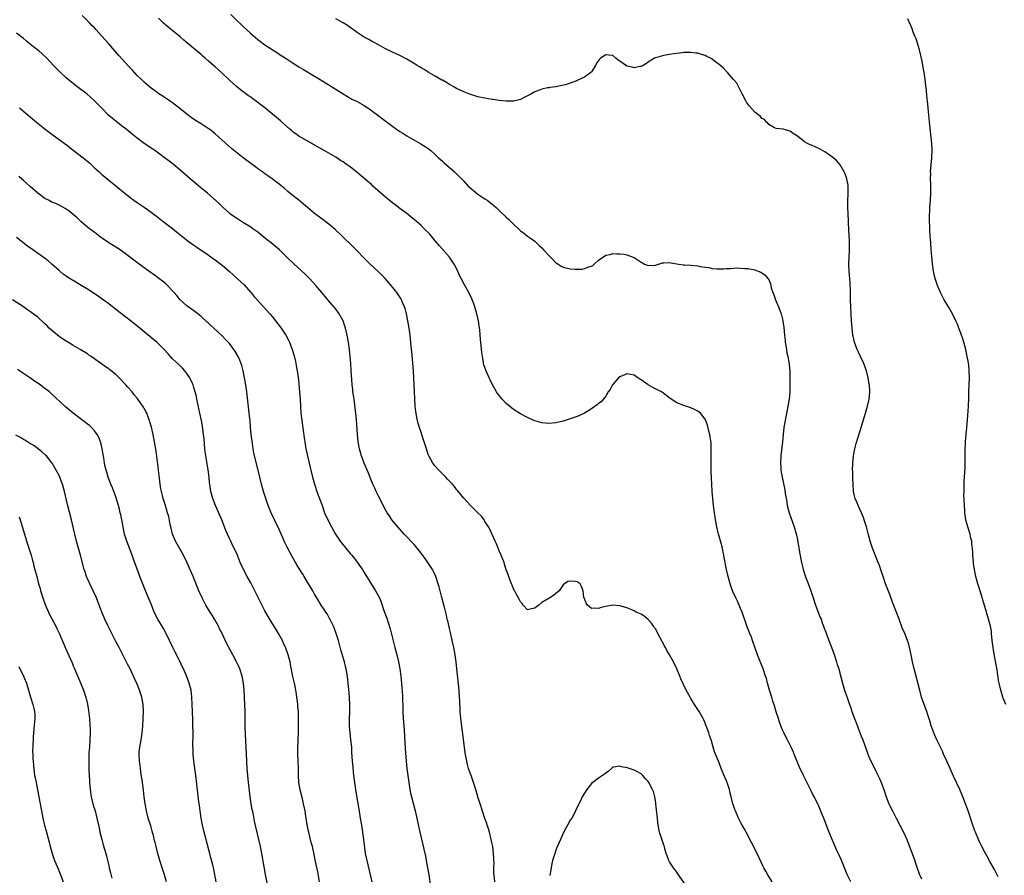
# Model space of a CAD drawing. Units: inches. Extents: x 2637000 to 2639945, y 1485000 to 1488000.
# Drawn here: x 2638464 to 2638741, y 1486105 to 1486346 of the extents above; entities that cross this region are included whole.
import ezdxf

# ---------------------------------------------------------------- set-up
doc = ezdxf.new("R2010")
doc.units = ezdxf.units.IN
doc.header["$MEASUREMENT"] = 0
doc.layers.add('LD26371485_10ft', color=133, linetype='Continuous')

msp = doc.modelspace()

# ---------------------------------------------------------------- linework, layer by layer
at = {"layer": 'LD26371485_10ft'}
for points, elevation in [([(2638675.94, 1486103), (2638674.7, 1486105), (2638674.07, 1486106.07), (2638673.55, 1486107), (2638673.36, 1486107.36), (2638671.67, 1486111), (2638670.07, 1486114.07), (2638669.56, 1486115), (2638669, 1486116.16), (2638668.55, 1486117), (2638668.04, 1486118.04), (2638667.47, 1486119), (2638667, 1486119.88), (2638666.63, 1486120.63), (2638666.43, 1486121), (2638665.54, 1486123), (2638665.39, 1486123.39), (2638665, 1486124.54), (2638664.86, 1486125), (2638664.36, 1486127), (2638664.04, 1486128.04), (2638663.84, 1486129), (2638663.29, 1486130.71), (2638663, 1486131.47), (2638662.55, 1486132.55), (2638661.57, 1486135), (2638661, 1486136.54), (2638660.79, 1486137), (2638659.68, 1486139.68), (2638659.32, 1486141), (2638658.78, 1486142.78), (2638658.74, 1486143), (2638658.28, 1486144.28), (2638658.07, 1486145), (2638657.34, 1486147), (2638656.64, 1486148.64), (2638656.46, 1486149), (2638655.34, 1486151), (2638655, 1486151.54), (2638654.03, 1486153), (2638653, 1486154.7), (2638652.81, 1486155), (2638651.68, 1486157), (2638650.18, 1486160.18), (2638649.89, 1486161), (2638649.03, 1486163.03), (2638648.07, 1486165), (2638646.96, 1486167), (2638646.22, 1486168.22), (2638645.83, 1486169), (2638645.53, 1486169.53), (2638645, 1486170.58), (2638643.68, 1486173), (2638643.46, 1486173.46), (2638643, 1486174.26), (2638642.7, 1486174.7), (2638642.48, 1486175), (2638641.9, 1486175.9), (2638641, 1486176.93), (2638639.88, 1486177.88), (2638639, 1486178.42), (2638637.61, 1486179), (2638637, 1486179.37), (2638636.4, 1486179.6), (2638635, 1486180.23), (2638633.33, 1486180.67), (2638633, 1486180.77), (2638631, 1486180.95), (2638629, 1486180.62), (2638627.73, 1486180.27), (2638627, 1486179.99), (2638625.9, 1486180.1), (2638625, 1486180.01), (2638623.91, 1486181), (2638623.54, 1486181.54), (2638622.9, 1486183), (2638622.87, 1486183.13), (2638622.62, 1486185), (2638622.22, 1486186.22), (2638621.78, 1486187), (2638621, 1486187.52), (2638620.37, 1486187.63), (2638619, 1486187.76), (2638618.37, 1486187.63), (2638617.38, 1486187), (2638617, 1486186.64), (2638615.86, 1486185), (2638615, 1486184.22), (2638614.31, 1486183.69), (2638613.28, 1486183), (2638613, 1486182.86), (2638612.61, 1486182.61), (2638611, 1486181.68), (2638610.16, 1486181), (2638609.49, 1486180.51), (2638609, 1486180.1), (2638608.07, 1486179.93), (2638607, 1486179.69), (2638605.75, 1486181), (2638605.46, 1486181.46), (2638605, 1486181.88), (2638604.67, 1486182.67), (2638603.7, 1486184.3), (2638603.24, 1486185.24), (2638603, 1486185.6), (2638602.63, 1486186.63), (2638602.45, 1486187), (2638602.08, 1486187.92), (2638601.71, 1486189), (2638601.56, 1486189.56), (2638601, 1486190.93), (2638600.54, 1486192.54), (2638600.37, 1486193), (2638599.6, 1486195), (2638599, 1486196.27), (2638598.73, 1486197), (2638598.23, 1486198.23), (2638597.88, 1486199), (2638597, 1486200.83), (2638596.34, 1486202.34), (2638595.96, 1486203), (2638595, 1486204.57), (2638594.72, 1486205), (2638594, 1486206), (2638593, 1486206.95), (2638591.99, 1486207.99), (2638590.91, 1486209), (2638589, 1486211.13), (2638587.27, 1486213.27), (2638587, 1486213.57), (2638586.37, 1486214.37), (2638585.82, 1486215), (2638584.48, 1486216.48), (2638583.97, 1486217), (2638583.51, 1486217.51), (2638583, 1486217.99), (2638582, 1486219), (2638581, 1486220.13), (2638580.28, 1486221), (2638579.16, 1486223), (2638579, 1486223.42), (2638578.48, 1486225), (2638577.84, 1486227), (2638576.53, 1486231), (2638576.17, 1486232.17), (2638575.79, 1486233.79), (2638575.58, 1486235), (2638575.5, 1486235.5), (2638575.35, 1486237), (2638575.21, 1486239.21), (2638575.11, 1486241), (2638575.02, 1486243), (2638574.97, 1486245.03), (2638574.86, 1486247), (2638574.36, 1486252.36), (2638574.2, 1486253.8), (2638574, 1486256), (2638573.88, 1486257), (2638573.69, 1486258.31), (2638573.61, 1486259), (2638573.27, 1486261), (2638572.87, 1486263), (2638572.49, 1486264.49), (2638572.32, 1486265), (2638571.79, 1486266.21), (2638571.46, 1486267), (2638571.29, 1486267.29), (2638570.5, 1486268.5), (2638570.15, 1486269), (2638569, 1486270.41), (2638568.55, 1486271), (2638566.83, 1486273), (2638565.94, 1486273.94), (2638564.91, 1486274.91), (2638562.63, 1486277), (2638561, 1486278.67), (2638559, 1486280.78), (2638557.89, 1486281.89), (2638554.65, 1486285), (2638552.75, 1486286.75), (2638551, 1486288.23), (2638549, 1486289.81), (2638547, 1486291.29), (2638545, 1486292.94), (2638543.9, 1486293.9), (2638542.6, 1486295), (2638541, 1486296.26), (2638539.49, 1486297.49), (2638538.38, 1486298.38), (2638537, 1486299.51), (2638535, 1486301.05), (2638533.87, 1486301.87), (2638533, 1486302.48), (2638532.7, 1486302.7), (2638531, 1486303.9), (2638530.38, 1486304.38), (2638529, 1486305.36), (2638526.89, 1486307), (2638523.61, 1486309.61), (2638522.52, 1486310.52), (2638521, 1486311.9), (2638519.83, 1486313), (2638519, 1486313.72), (2638517.36, 1486315), (2638517, 1486315.26), (2638515, 1486316.53), (2638513.47, 1486317.47), (2638512.27, 1486318.27), (2638511, 1486319.21), (2638509, 1486320.88), (2638507, 1486322.43), (2638506.67, 1486322.67), (2638506.14, 1486323), (2638505.47, 1486323.47), (2638505, 1486323.77), (2638504.28, 1486324.28), (2638503.09, 1486325), (2638501.93, 1486325.93), (2638501, 1486326.56), (2638500.43, 1486327), (2638499.69, 1486327.69), (2638499, 1486328.26), (2638498.62, 1486328.62), (2638498.21, 1486329), (2638497, 1486330.19), (2638495.66, 1486331.66), (2638495, 1486332.34), (2638494.7, 1486332.7), (2638493.74, 1486333.74), (2638491.82, 1486335.82), (2638489, 1486339.06), (2638488.06, 1486340.06), (2638487, 1486341.32), (2638486.18, 1486342.18), (2638485.51, 1486343), (2638485, 1486343.56), (2638484.26, 1486344.26), (2638483.58, 1486345), (2638483, 1486345.56), (2638481.48, 1486347)], 9720), ([(2638698.02, 1486103), (2638697.07, 1486105.07), (2638695.31, 1486109.31), (2638694.69, 1486110.69), (2638694.16, 1486111.84), (2638692.76, 1486115), (2638691.68, 1486117.68), (2638690.41, 1486121), (2638689.99, 1486122.01), (2638689.44, 1486123.44), (2638688.81, 1486124.81), (2638687.73, 1486127), (2638687.48, 1486127.48), (2638687, 1486128.49), (2638685.45, 1486131.45), (2638684.68, 1486133), (2638683.52, 1486135.52), (2638682.11, 1486139), (2638681.77, 1486139.77), (2638681.13, 1486141.13), (2638680.17, 1486143), (2638679.17, 1486145), (2638679, 1486145.36), (2638678.36, 1486147), (2638678, 1486148), (2638677.67, 1486149), (2638677.05, 1486150.95), (2638676.57, 1486152.57), (2638676.1, 1486153.9), (2638675.76, 1486155), (2638675.59, 1486155.59), (2638675.15, 1486157), (2638674.71, 1486158.71), (2638674.61, 1486159), (2638674.26, 1486160.26), (2638674.03, 1486161), (2638673.33, 1486163), (2638671.81, 1486167), (2638670.39, 1486171), (2638670.03, 1486171.97), (2638669.62, 1486173), (2638669.42, 1486173.42), (2638668.87, 1486174.87), (2638667.41, 1486179), (2638667, 1486180.03), (2638666.58, 1486181), (2638666.09, 1486182.09), (2638665.62, 1486183), (2638664.74, 1486185), (2638664.05, 1486187), (2638663.49, 1486189), (2638663.03, 1486191), (2638662.4, 1486194.4), (2638662.3, 1486195), (2638662.12, 1486195.88), (2638661.86, 1486197), (2638661, 1486200.36), (2638660.82, 1486201), (2638660.33, 1486203), (2638659.95, 1486205), (2638659.81, 1486205.81), (2638659.63, 1486207), (2638659.38, 1486209), (2638659.18, 1486211), (2638659, 1486213), (2638658.86, 1486215), (2638658.77, 1486216.77), (2638658.72, 1486218.72), (2638658.7, 1486221), (2638658.68, 1486221.32), (2638658.75, 1486224.75), (2638658.73, 1486225), (2638658.67, 1486226.67), (2638658.41, 1486228.41), (2638658.3, 1486229), (2638658.06, 1486229.94), (2638657.67, 1486231.67), (2638657.15, 1486233.15), (2638657, 1486233.39), (2638655.72, 1486235), (2638655.33, 1486235.33), (2638655, 1486235.56), (2638654.06, 1486236.06), (2638653, 1486236.52), (2638651.53, 1486237), (2638651, 1486237.15), (2638649, 1486237.92), (2638647.18, 1486239.18), (2638645, 1486240.84), (2638644.75, 1486241), (2638642.27, 1486242.27), (2638641, 1486243.03), (2638639, 1486244.39), (2638638.6, 1486244.6), (2638638.06, 1486245), (2638637, 1486245.72), (2638635, 1486246.14), (2638633, 1486245.3), (2638632.65, 1486245), (2638631, 1486243.11), (2638630.92, 1486243), (2638630.26, 1486241.74), (2638629.73, 1486241), (2638629, 1486239.84), (2638627.74, 1486238.26), (2638627, 1486237.72), (2638626.62, 1486237.38), (2638625, 1486236.27), (2638623, 1486235.06), (2638621.62, 1486234.38), (2638621, 1486234.13), (2638619, 1486233.42), (2638618.67, 1486233.33), (2638617, 1486232.79), (2638615, 1486232.27), (2638613, 1486232.09), (2638611, 1486232.33), (2638609, 1486232.91), (2638607.55, 1486233.55), (2638607, 1486233.78), (2638605, 1486234.84), (2638603, 1486236.11), (2638602.5, 1486236.5), (2638601, 1486237.74), (2638599.8, 1486239), (2638599.42, 1486239.42), (2638598.54, 1486240.54), (2638598.26, 1486241), (2638597.12, 1486243), (2638596.41, 1486244.41), (2638596.13, 1486245), (2638595.19, 1486247.19), (2638594.68, 1486248.68), (2638594.62, 1486249), (2638594.58, 1486249.42), (2638594.26, 1486251), (2638594.08, 1486252.08), (2638593.91, 1486254.09), (2638593.74, 1486255.74), (2638593.52, 1486258.48), (2638593.46, 1486259), (2638593.17, 1486261), (2638592.72, 1486263), (2638592.33, 1486264.33), (2638592.12, 1486265), (2638591.83, 1486265.83), (2638591.26, 1486267.26), (2638590.4, 1486269), (2638589.18, 1486271.18), (2638588.26, 1486273), (2638587.85, 1486273.85), (2638587.37, 1486275), (2638586.34, 1486277), (2638584.97, 1486279), (2638582.17, 1486282.17), (2638581, 1486283.61), (2638579.83, 1486285), (2638579.44, 1486285.44), (2638577.91, 1486287), (2638577, 1486287.86), (2638575, 1486289.62), (2638574.23, 1486290.23), (2638573, 1486291.25), (2638571, 1486292.68), (2638569.67, 1486293.67), (2638569, 1486294.15), (2638567, 1486295.83), (2638563.44, 1486299), (2638563, 1486299.4), (2638559, 1486302.85), (2638557, 1486304.41), (2638556.19, 1486305), (2638555.47, 1486305.47), (2638555, 1486305.81), (2638554.25, 1486306.25), (2638553, 1486307.13), (2638551, 1486308.28), (2638549, 1486309.36), (2638547.97, 1486309.97), (2638547, 1486310.49), (2638546.69, 1486310.69), (2638543.55, 1486312.45), (2638543, 1486312.78), (2638542.66, 1486313), (2638541.71, 1486313.71), (2638541, 1486314.16), (2638540.55, 1486314.55), (2638539.99, 1486315), (2638537.38, 1486317.38), (2638533, 1486321.03), (2638531.88, 1486321.88), (2638531, 1486322.57), (2638529.57, 1486323.57), (2638529, 1486324.01), (2638528.42, 1486324.42), (2638526.14, 1486326.14), (2638525.02, 1486327.02), (2638523.96, 1486327.96), (2638523, 1486328.85), (2638521, 1486330.79), (2638519.85, 1486331.85), (2638519, 1486332.58), (2638518.49, 1486333), (2638517, 1486334.3), (2638516.16, 1486335), (2638515.55, 1486335.55), (2638515, 1486336.07), (2638514.49, 1486336.49), (2638513, 1486337.75), (2638510.13, 1486340.12), (2638509.13, 1486341), (2638506.66, 1486343), (2638505.72, 1486343.72), (2638505, 1486344.41), (2638504.67, 1486344.68), (2638504.34, 1486345), (2638503, 1486346.32)], 9730), ([(2638523.36, 1486347.36), (2638525, 1486345.76), (2638526.43, 1486344.43), (2638527, 1486343.84), (2638527.92, 1486343), (2638529, 1486341.96), (2638531, 1486340.29), (2638531.73, 1486339.73), (2638533, 1486338.8), (2638535, 1486337.45), (2638536.5, 1486336.5), (2638537, 1486336.2), (2638539, 1486334.92), (2638541, 1486333.6), (2638542.58, 1486332.58), (2638543.83, 1486331.83), (2638547, 1486329.97), (2638548.53, 1486329), (2638550.06, 1486328.06), (2638551, 1486327.47), (2638551.3, 1486327.3), (2638555, 1486324.95), (2638556.22, 1486324.22), (2638557.52, 1486323.52), (2638558.58, 1486323), (2638559, 1486322.78), (2638561, 1486321.65), (2638562.01, 1486321), (2638564.79, 1486319), (2638566.06, 1486318.06), (2638569, 1486315.77), (2638570.03, 1486315), (2638571, 1486314.37), (2638571.88, 1486313.88), (2638573, 1486313.19), (2638576.92, 1486310.92), (2638578.16, 1486310.16), (2638579, 1486309.57), (2638579.71, 1486309), (2638581, 1486307.9), (2638581.92, 1486307), (2638582.45, 1486306.45), (2638583, 1486305.98), (2638583.5, 1486305.5), (2638586.39, 1486303), (2638586.71, 1486302.71), (2638587.73, 1486301.73), (2638588.37, 1486301), (2638589, 1486300.37), (2638590.3, 1486299), (2638590.65, 1486298.65), (2638591.73, 1486297.73), (2638593, 1486296.74), (2638595, 1486295.39), (2638595.62, 1486295), (2638596.41, 1486294.41), (2638597, 1486293.92), (2638597.52, 1486293.52), (2638598.12, 1486293), (2638599, 1486292.15), (2638599.6, 1486291.6), (2638600.61, 1486290.61), (2638601, 1486290.2), (2638601.64, 1486289.64), (2638602.3, 1486289), (2638603, 1486288.28), (2638604.41, 1486287), (2638605, 1486286.41), (2638605.81, 1486285.81), (2638607, 1486284.87), (2638608.12, 1486284.12), (2638609, 1486283.47), (2638610.26, 1486282.26), (2638611, 1486281.61), (2638611.52, 1486281), (2638613.45, 1486279), (2638614.18, 1486278.18), (2638615, 1486277.41), (2638615.24, 1486277.24), (2638615.63, 1486277), (2638616.44, 1486276.44), (2638617, 1486276.15), (2638619, 1486275.7), (2638620.4, 1486275.6), (2638621, 1486275.63), (2638622.38, 1486275.62), (2638623, 1486275.75), (2638624.24, 1486276.24), (2638625, 1486276.44), (2638625.34, 1486276.66), (2638625.76, 1486277), (2638627, 1486278.1), (2638629, 1486279.5), (2638630.25, 1486279.75), (2638631, 1486279.97), (2638632.11, 1486279.89), (2638633, 1486279.93), (2638634.21, 1486279.79), (2638635, 1486279.66), (2638636.7, 1486279), (2638637, 1486278.91), (2638638.15, 1486278.15), (2638639, 1486277.56), (2638639.35, 1486277.35), (2638639.97, 1486277), (2638641, 1486276.61), (2638643, 1486276.74), (2638643.85, 1486277), (2638645, 1486277.38), (2638645.34, 1486277.34), (2638647, 1486277.45), (2638647.34, 1486277.34), (2638649.59, 1486277), (2638650.8, 1486276.8), (2638651.19, 1486276.81), (2638653, 1486276.69), (2638655, 1486276.5), (2638655.64, 1486276.36), (2638657, 1486276.16), (2638658.05, 1486276.05), (2638659, 1486275.81), (2638660.33, 1486275.67), (2638661, 1486275.69), (2638662.3, 1486275.7), (2638663, 1486275.8), (2638664.21, 1486275.79), (2638665, 1486275.89), (2638665.95, 1486275.95), (2638667, 1486275.88), (2638668.23, 1486275.77), (2638669, 1486275.77), (2638671, 1486275.39), (2638671.97, 1486275), (2638672.72, 1486274.72), (2638673, 1486274.58), (2638673.95, 1486273.95), (2638674.65, 1486273), (2638674.84, 1486272.84), (2638675.47, 1486271.47), (2638675.53, 1486271), (2638675.66, 1486270.34), (2638676.08, 1486269), (2638676.36, 1486268.36), (2638676.79, 1486267), (2638677.65, 1486265), (2638678.4, 1486263), (2638678.89, 1486261.11), (2638678.93, 1486260.93), (2638679.15, 1486259.15), (2638679.35, 1486257), (2638679.54, 1486255.54), (2638679.59, 1486255), (2638679.9, 1486253), (2638680.06, 1486252.06), (2638680.28, 1486251), (2638680.59, 1486249.41), (2638680.65, 1486249), (2638680.67, 1486248.67), (2638680.87, 1486247), (2638680.92, 1486245), (2638680.91, 1486243), (2638680.85, 1486241), (2638680.65, 1486239), (2638680.31, 1486237), (2638679.53, 1486233), (2638679.21, 1486231), (2638678.99, 1486229), (2638678.82, 1486227), (2638678.65, 1486225.35), (2638678.33, 1486223), (2638678.21, 1486221), (2638678.31, 1486219.69), (2638678.34, 1486219), (2638678.42, 1486218.42), (2638678.7, 1486217), (2638679.44, 1486213.44), (2638679.55, 1486212.45), (2638679.81, 1486211), (2638680.02, 1486210.02), (2638680.14, 1486209), (2638680.65, 1486207), (2638682.13, 1486203), (2638682.32, 1486202.32), (2638682.72, 1486200.72), (2638683, 1486199.32), (2638683.52, 1486196.48), (2638683.95, 1486193.95), (2638684.14, 1486193), (2638684.5, 1486191.5), (2638684.6, 1486191), (2638684.68, 1486190.68), (2638685.18, 1486189.18), (2638686.31, 1486186.31), (2638686.77, 1486185), (2638687.4, 1486183), (2638688.06, 1486181), (2638689.46, 1486177.46), (2638689.67, 1486177), (2638689.97, 1486175.97), (2638690.4, 1486175), (2638690.51, 1486174.51), (2638691, 1486173.34), (2638691.08, 1486173.08), (2638691.2, 1486172.8), (2638691.83, 1486171), (2638692.4, 1486169.6), (2638693, 1486168.05), (2638693.54, 1486166.46), (2638694.01, 1486165), (2638694.24, 1486164.24), (2638694.65, 1486163), (2638695, 1486161.84), (2638695.74, 1486159), (2638696.32, 1486157), (2638696.5, 1486156.5), (2638697.01, 1486154.99), (2638697.71, 1486153), (2638698.06, 1486152.06), (2638698.38, 1486151), (2638699.08, 1486149), (2638699.61, 1486147.61), (2638700.42, 1486145.58), (2638701, 1486144.06), (2638701.43, 1486143), (2638702.36, 1486140.36), (2638702.82, 1486139), (2638703, 1486138.56), (2638703.72, 1486137), (2638704.16, 1486136.16), (2638705, 1486134.39), (2638706.12, 1486132.12), (2638706.62, 1486131), (2638707.37, 1486129), (2638708.02, 1486127), (2638708.76, 1486125), (2638708.83, 1486124.83), (2638709.75, 1486123), (2638710.85, 1486121), (2638711.88, 1486119), (2638712.87, 1486117), (2638713.8, 1486115), (2638714.16, 1486114.16), (2638714.61, 1486113), (2638715, 1486111.94), (2638715.77, 1486109.77), (2638716.57, 1486107.43), (2638717.32, 1486105.32), (2638717.92, 1486103.92)], 9740), ([(2638741.76, 1486153), (2638741, 1486154.78), (2638740.91, 1486155), (2638740.3, 1486157), (2638739.84, 1486159), (2638739.7, 1486159.7), (2638739.24, 1486162.76), (2638739, 1486164.19), (2638738.24, 1486168.24), (2638738.13, 1486169), (2638737.91, 1486171), (2638737.72, 1486173), (2638737.64, 1486173.64), (2638737.4, 1486175), (2638736.87, 1486177), (2638736.27, 1486179), (2638735.55, 1486181.55), (2638735, 1486183.4), (2638734.47, 1486185), (2638734.13, 1486186.13), (2638733.8, 1486187), (2638733.25, 1486189), (2638732.86, 1486191), (2638732.64, 1486192.64), (2638732.58, 1486193), (2638732.44, 1486195), (2638732.42, 1486195.58), (2638732.34, 1486197), (2638732.17, 1486198.17), (2638732.11, 1486199), (2638731.87, 1486199.87), (2638731.65, 1486201), (2638731.01, 1486203), (2638730.48, 1486205), (2638730.28, 1486206.28), (2638730.19, 1486207), (2638730.16, 1486207.84), (2638730.07, 1486209), (2638729.93, 1486212.07), (2638729.94, 1486213), (2638730, 1486214), (2638729.99, 1486215), (2638730.03, 1486215.97), (2638730.1, 1486217), (2638730.23, 1486219.77), (2638730.28, 1486221.72), (2638730.28, 1486224.28), (2638730.37, 1486227), (2638730.53, 1486229), (2638730.72, 1486231), (2638730.89, 1486233.11), (2638731.17, 1486237), (2638731.29, 1486239.29), (2638731.33, 1486241), (2638731.46, 1486245), (2638731.42, 1486247), (2638731.39, 1486247.39), (2638731.17, 1486249.17), (2638730.84, 1486251), (2638730.45, 1486253), (2638729.93, 1486255), (2638729.71, 1486255.71), (2638729, 1486257.61), (2638728.44, 1486259), (2638728.06, 1486260.06), (2638727.63, 1486261), (2638726.68, 1486263), (2638725.55, 1486265), (2638724.37, 1486267), (2638723.91, 1486267.91), (2638723.3, 1486269), (2638723, 1486269.69), (2638722.44, 1486271), (2638722.09, 1486272.09), (2638721.82, 1486273), (2638721.65, 1486273.65), (2638721.37, 1486275), (2638721.07, 1486277.07), (2638720.87, 1486279.13), (2638720.71, 1486281), (2638720.57, 1486283), (2638720.45, 1486285), (2638720.35, 1486286.35), (2638720.32, 1486287), (2638720.31, 1486287.69), (2638720.23, 1486289), (2638720.2, 1486290.2), (2638720.23, 1486291), (2638720.28, 1486291.72), (2638720.33, 1486293), (2638720.49, 1486295), (2638720.62, 1486297), (2638720.62, 1486299), (2638720.6, 1486299.4), (2638720.54, 1486301), (2638720.55, 1486302.55), (2638720.53, 1486303), (2638720.69, 1486305), (2638720.92, 1486307), (2638721.01, 1486309.01), (2638720.9, 1486311), (2638720.24, 1486317), (2638720.15, 1486318.15), (2638719.95, 1486320.05), (2638719.87, 1486321), (2638719.67, 1486323), (2638719.59, 1486323.59), (2638719.26, 1486326.74), (2638719.19, 1486327.19), (2638718.99, 1486329.01), (2638718.72, 1486331), (2638718.38, 1486333), (2638718.15, 1486334.15), (2638717.79, 1486335.79), (2638717.46, 1486337), (2638717.37, 1486337.37), (2638716.44, 1486340.44), (2638716.19, 1486341), (2638715.63, 1486342.37), (2638715.32, 1486343.32), (2638714.74, 1486344.74), (2638714.6, 1486345), (2638714.14, 1486346.14)], 9760), ([(2638739.58, 1486104.42), (2638739.22, 1486105.22), (2638738.52, 1486106.52), (2638738.23, 1486107), (2638737.24, 1486108.76), (2638736.38, 1486110.38), (2638736.03, 1486111), (2638734.99, 1486113), (2638734.32, 1486114.32), (2638734.01, 1486115), (2638733.17, 1486117), (2638733, 1486117.44), (2638732.44, 1486119), (2638731, 1486123.32), (2638730.4, 1486125), (2638729.63, 1486127), (2638728.73, 1486129), (2638727, 1486132.76), (2638726, 1486135), (2638725.07, 1486137), (2638724.19, 1486139), (2638723.85, 1486139.85), (2638723.27, 1486141), (2638722.32, 1486143), (2638721.9, 1486143.9), (2638721.43, 1486145), (2638720.71, 1486147), (2638720.34, 1486148.34), (2638719.61, 1486150.39), (2638719.43, 1486151), (2638718.68, 1486153), (2638718.01, 1486155), (2638717.46, 1486157), (2638715.91, 1486163), (2638715.42, 1486165), (2638715.01, 1486167), (2638714.68, 1486168.68), (2638714.27, 1486170.27), (2638714.04, 1486171), (2638713.25, 1486173), (2638712.56, 1486174.56), (2638711.64, 1486177), (2638709.84, 1486181.84), (2638709, 1486183.96), (2638707.83, 1486187), (2638707.12, 1486189), (2638706.61, 1486190.61), (2638706.09, 1486192.09), (2638705.75, 1486193), (2638704.15, 1486197), (2638703.49, 1486199), (2638703, 1486200.78), (2638702.45, 1486203), (2638701.85, 1486205), (2638701.64, 1486205.64), (2638701.06, 1486207), (2638700.14, 1486209), (2638699.82, 1486209.82), (2638699.29, 1486211), (2638699, 1486212.15), (2638698.84, 1486213), (2638698.69, 1486215), (2638698.64, 1486216.64), (2638698.62, 1486217), (2638698.59, 1486218.59), (2638698.57, 1486219), (2638698.6, 1486221), (2638698.79, 1486223), (2638699.15, 1486225), (2638699.52, 1486226.48), (2638700.98, 1486231), (2638701.92, 1486234.08), (2638702.17, 1486235), (2638702.76, 1486237), (2638703.22, 1486239), (2638703.39, 1486241), (2638703.27, 1486243), (2638703.24, 1486243.24), (2638702.95, 1486245), (2638702.43, 1486247), (2638701.7, 1486249), (2638700.79, 1486251), (2638700.19, 1486252.19), (2638699.82, 1486253), (2638699.07, 1486255.07), (2638698.71, 1486256.71), (2638698.66, 1486257), (2638698.42, 1486259), (2638698.27, 1486261), (2638698.15, 1486263), (2638698.05, 1486265), (2638698, 1486267), (2638698, 1486268), (2638697.99, 1486269), (2638697.93, 1486270.07), (2638697.91, 1486271), (2638697.86, 1486271.86), (2638697.74, 1486273), (2638697.69, 1486273.69), (2638697.57, 1486275), (2638697.52, 1486277), (2638697.56, 1486279), (2638697.64, 1486281), (2638697.64, 1486281.64), (2638697.67, 1486283), (2638697.64, 1486283.64), (2638697.6, 1486285), (2638697.39, 1486288.61), (2638697.37, 1486289.37), (2638697.27, 1486291), (2638697.28, 1486291.28), (2638697.19, 1486293), (2638697.21, 1486293.21), (2638697.21, 1486295), (2638697.28, 1486296.72), (2638697.35, 1486297.35), (2638697.31, 1486299), (2638697.29, 1486299.29), (2638696.94, 1486301), (2638696.43, 1486302.43), (2638696.14, 1486303), (2638695.02, 1486305.02), (2638694.11, 1486306.11), (2638693, 1486307.06), (2638690.69, 1486308.69), (2638689.43, 1486309.43), (2638687, 1486310.48), (2638686.57, 1486310.57), (2638685.81, 1486311), (2638685, 1486311.48), (2638683.05, 1486313.05), (2638683, 1486313.1), (2638681.77, 1486313.77), (2638681, 1486314.44), (2638680.58, 1486314.58), (2638679, 1486315), (2638677, 1486315.26), (2638676.55, 1486315.45), (2638675, 1486316.34), (2638674.71, 1486316.71), (2638674.31, 1486317), (2638673.73, 1486317.73), (2638673, 1486318.05), (2638672.57, 1486318.57), (2638671, 1486319.82), (2638669.51, 1486321.51), (2638668.67, 1486322.67), (2638668.52, 1486323), (2638667.46, 1486325), (2638666.64, 1486326.64), (2638666.44, 1486327), (2638665.97, 1486327.97), (2638665, 1486329.04), (2638663.28, 1486331), (2638663.16, 1486331.16), (2638663, 1486331.28), (2638662.21, 1486332.21), (2638661, 1486333.26), (2638660.06, 1486333.94), (2638659, 1486334.74), (2638658.83, 1486334.83), (2638658.54, 1486335), (2638657.52, 1486335.52), (2638657, 1486335.76), (2638656.03, 1486336.03), (2638655, 1486336.39), (2638654.44, 1486336.44), (2638653, 1486336.66), (2638652.64, 1486336.64), (2638651, 1486336.63), (2638650.55, 1486336.55), (2638648.24, 1486336.24), (2638647, 1486336.02), (2638645.89, 1486335.89), (2638645, 1486335.71), (2638643, 1486335.15), (2638642.72, 1486335), (2638641, 1486333.91), (2638640.46, 1486333.54), (2638639.57, 1486333), (2638639, 1486332.68), (2638638.66, 1486332.66), (2638637, 1486332.32), (2638636.46, 1486332.46), (2638635, 1486332.77), (2638634.84, 1486332.84), (2638633, 1486334.16), (2638632.48, 1486334.48), (2638631.88, 1486335), (2638631, 1486335.79), (2638629.88, 1486335.88), (2638629, 1486336.01), (2638627.58, 1486335), (2638627.26, 1486334.74), (2638627, 1486334.36), (2638626.4, 1486333.6), (2638626.1, 1486333), (2638625, 1486331.15), (2638624.86, 1486331), (2638623.79, 1486330.21), (2638623, 1486329.67), (2638622.53, 1486329.47), (2638620.59, 1486328.59), (2638619, 1486328.02), (2638617.56, 1486327.56), (2638615, 1486326.98), (2638613.28, 1486326.72), (2638613, 1486326.7), (2638612.65, 1486326.65), (2638611, 1486326.3), (2638610.09, 1486325.91), (2638609, 1486325.5), (2638608.14, 1486325), (2638607, 1486324.38), (2638605.86, 1486323.86), (2638605, 1486323.43), (2638603.06, 1486322.94), (2638601.12, 1486322.88), (2638601, 1486322.89), (2638599, 1486323.08), (2638597.34, 1486323.34), (2638597, 1486323.38), (2638595, 1486323.72), (2638593, 1486324.14), (2638591, 1486324.75), (2638590.42, 1486325), (2638589, 1486325.54), (2638588.01, 1486325.99), (2638587, 1486326.48), (2638586.06, 1486327), (2638585.4, 1486327.4), (2638585, 1486327.58), (2638584.15, 1486328.15), (2638583, 1486328.79), (2638582.87, 1486328.87), (2638581, 1486330), (2638579, 1486331.13), (2638577.84, 1486331.84), (2638577, 1486332.3), (2638576.58, 1486332.58), (2638575.86, 1486333), (2638575.34, 1486333.34), (2638573, 1486334.72), (2638571, 1486335.76), (2638570.15, 1486336.15), (2638568.8, 1486336.8), (2638567, 1486337.7), (2638565, 1486338.77), (2638563.58, 1486339.58), (2638563, 1486339.86), (2638562.28, 1486340.28), (2638561, 1486340.97), (2638559, 1486342.26), (2638558.57, 1486342.57), (2638557, 1486343.67), (2638556.24, 1486344.24), (2638555, 1486345.01), (2638553, 1486346.12)], 9750), ([(2638597.78, 1486103), (2638597.54, 1486105), (2638597.51, 1486105.51), (2638597.49, 1486107), (2638597.54, 1486108.46), (2638597.53, 1486109), (2638597.49, 1486109.49), (2638597.44, 1486111), (2638597.17, 1486113), (2638597, 1486113.77), (2638596.76, 1486115), (2638596.24, 1486117), (2638595.97, 1486117.97), (2638595.63, 1486119), (2638595.49, 1486119.49), (2638595, 1486120.85), (2638593.64, 1486125), (2638593, 1486127), (2638592.42, 1486129), (2638591.8, 1486131), (2638591.6, 1486131.6), (2638591.08, 1486133), (2638590.37, 1486135), (2638590.07, 1486136.07), (2638589.85, 1486137), (2638589.41, 1486139.41), (2638589, 1486142.5), (2638588.67, 1486145.33), (2638588.17, 1486149), (2638587.99, 1486151), (2638587.9, 1486154.1), (2638587.85, 1486155), (2638587.69, 1486157), (2638587.09, 1486163), (2638586.86, 1486165), (2638586.56, 1486167), (2638586.19, 1486169), (2638585.78, 1486171), (2638585.27, 1486173.27), (2638585, 1486174.35), (2638584.51, 1486176.51), (2638584.38, 1486177), (2638584.14, 1486178.14), (2638583.56, 1486180.44), (2638583.35, 1486181.35), (2638582.84, 1486183.16), (2638582.08, 1486186.08), (2638581.81, 1486187), (2638581.12, 1486189), (2638580.47, 1486190.47), (2638580.18, 1486191), (2638578.91, 1486193), (2638578.13, 1486194.13), (2638577, 1486195.61), (2638575.49, 1486197.49), (2638575, 1486198.03), (2638574.55, 1486198.55), (2638573, 1486200.16), (2638572.23, 1486201), (2638571.65, 1486201.65), (2638571, 1486202.34), (2638570.42, 1486203), (2638568.8, 1486205), (2638568.1, 1486206.1), (2638567.47, 1486207), (2638567, 1486207.79), (2638566.36, 1486209), (2638565.91, 1486209.91), (2638565, 1486211.64), (2638564.36, 1486213), (2638563.94, 1486213.94), (2638563.42, 1486215), (2638563, 1486215.97), (2638562.17, 1486218.17), (2638560.97, 1486221), (2638560.24, 1486223), (2638559.68, 1486225), (2638559.3, 1486227), (2638559.08, 1486229), (2638558.76, 1486233.24), (2638558.61, 1486235), (2638558.46, 1486236.46), (2638558.24, 1486238.24), (2638557.91, 1486240.09), (2638557.79, 1486241), (2638557.73, 1486241.73), (2638557.55, 1486243), (2638557.44, 1486244.56), (2638557.33, 1486247), (2638557.2, 1486249), (2638557.02, 1486251), (2638556.81, 1486253), (2638556.52, 1486255), (2638556.17, 1486257), (2638555.72, 1486259), (2638555.54, 1486259.54), (2638555.01, 1486261), (2638553.91, 1486263), (2638553.54, 1486263.54), (2638552.69, 1486264.69), (2638552.43, 1486265), (2638550.72, 1486267), (2638549.94, 1486267.94), (2638549.02, 1486269), (2638547.38, 1486271), (2638545.55, 1486273), (2638544.26, 1486274.26), (2638541.28, 1486277), (2638539, 1486279.2), (2638537.09, 1486281), (2638534.74, 1486283), (2638533.77, 1486283.77), (2638532.25, 1486285), (2638531, 1486285.98), (2638529.62, 1486287), (2638529, 1486287.43), (2638527, 1486288.69), (2638525, 1486289.93), (2638523.43, 1486291), (2638523, 1486291.36), (2638521.2, 1486293), (2638520.09, 1486294.09), (2638516.79, 1486297), (2638514.42, 1486299), (2638513, 1486300.15), (2638511.99, 1486301), (2638509, 1486303.61), (2638507.14, 1486305.14), (2638506.01, 1486306.01), (2638505, 1486306.74), (2638503, 1486308.25), (2638501.95, 1486309), (2638501.41, 1486309.41), (2638499, 1486311.03), (2638497, 1486312.48), (2638495.63, 1486313.63), (2638495, 1486314.12), (2638494.52, 1486314.52), (2638493.42, 1486315.42), (2638493, 1486315.72), (2638491, 1486317.26), (2638490.05, 1486318.05), (2638488.95, 1486319), (2638486.93, 1486321), (2638485, 1486323.03), (2638483.97, 1486323.97), (2638482.9, 1486324.9), (2638480.05, 1486327), (2638477.57, 1486329), (2638477, 1486329.49), (2638475, 1486331.37), (2638474.23, 1486332.23), (2638473.45, 1486333), (2638471.58, 1486335), (2638470.26, 1486336.26), (2638469.38, 1486337), (2638467, 1486338.86), (2638465.81, 1486339.81), (2638465, 1486340.55), (2638463, 1486342.09)], 9710), ([(2638463.91, 1486321), (2638467, 1486318.37), (2638468.67, 1486317), (2638471, 1486315.16), (2638472.19, 1486314.19), (2638473, 1486313.59), (2638473.32, 1486313.32), (2638475, 1486312.12), (2638476.81, 1486310.81), (2638477, 1486310.69), (2638477.93, 1486309.93), (2638479, 1486309.16), (2638481.79, 1486307), (2638483.54, 1486305.54), (2638484.14, 1486305), (2638485, 1486304.17), (2638486.31, 1486303), (2638487, 1486302.34), (2638489, 1486300.64), (2638491, 1486299.03), (2638492.14, 1486298.14), (2638493.52, 1486297), (2638495, 1486295.8), (2638496.06, 1486295), (2638497, 1486294.34), (2638499, 1486293.03), (2638501, 1486291.66), (2638501.83, 1486291), (2638502.5, 1486290.5), (2638504.37, 1486289), (2638507, 1486287.01), (2638508.13, 1486286.13), (2638509.5, 1486285), (2638510.34, 1486284.34), (2638511, 1486283.81), (2638513, 1486282.34), (2638513.81, 1486281.81), (2638517, 1486279.64), (2638518.52, 1486278.52), (2638519, 1486278.19), (2638520.61, 1486277), (2638521, 1486276.68), (2638523, 1486274.97), (2638524.02, 1486274.02), (2638525.19, 1486273), (2638527.15, 1486271.15), (2638529.05, 1486269), (2638529.93, 1486267.93), (2638532.61, 1486265), (2638534.39, 1486263), (2638535, 1486262.27), (2638536.02, 1486261), (2638537.54, 1486259), (2638538.86, 1486257), (2638539.61, 1486255.61), (2638539.91, 1486255), (2638540.7, 1486253), (2638541.21, 1486251.21), (2638541.6, 1486249.6), (2638541.71, 1486249), (2638541.94, 1486247.94), (2638542.1, 1486247), (2638542.24, 1486245.76), (2638542.44, 1486244.44), (2638542.74, 1486241), (2638542.9, 1486239), (2638543.01, 1486237), (2638543.16, 1486235), (2638543.41, 1486233), (2638543.81, 1486230.19), (2638544.06, 1486228.06), (2638544.21, 1486227), (2638544.56, 1486225), (2638544.63, 1486224.63), (2638545.51, 1486221), (2638545.77, 1486219.77), (2638545.98, 1486219), (2638546.45, 1486217), (2638547.01, 1486215), (2638547.66, 1486213), (2638548.02, 1486211.98), (2638548.55, 1486210.55), (2638549.09, 1486209), (2638549.82, 1486207), (2638550.69, 1486205), (2638551.73, 1486203), (2638552.86, 1486201), (2638554.19, 1486199), (2638554.53, 1486198.53), (2638557, 1486195.52), (2638557.46, 1486195), (2638559.04, 1486193), (2638559.84, 1486191.84), (2638560.47, 1486191), (2638561, 1486190.2), (2638562.9, 1486187), (2638563.7, 1486185.7), (2638564.15, 1486185), (2638565.25, 1486183), (2638565.78, 1486181.78), (2638566.54, 1486179.46), (2638567.31, 1486177.31), (2638567.8, 1486175.8), (2638568.25, 1486174.25), (2638569, 1486171.33), (2638569.64, 1486169), (2638570.16, 1486167), (2638570.64, 1486165), (2638571.02, 1486163), (2638571.29, 1486161), (2638571.5, 1486159), (2638571.61, 1486157.61), (2638571.68, 1486157), (2638571.8, 1486155), (2638571.82, 1486151.82), (2638571.81, 1486151), (2638571.94, 1486149), (2638572.03, 1486148.03), (2638572.15, 1486147), (2638572.27, 1486145.73), (2638572.55, 1486140.55), (2638572.81, 1486137), (2638573, 1486135), (2638573.24, 1486133), (2638573.52, 1486131), (2638573.84, 1486129), (2638574.02, 1486128.02), (2638574.26, 1486127), (2638575.29, 1486123), (2638575.77, 1486121), (2638576, 1486120), (2638576.65, 1486117), (2638577.5, 1486113.5), (2638577.76, 1486112.24), (2638578.22, 1486110.22), (2638578.46, 1486109), (2638578.83, 1486107), (2638579.15, 1486105), (2638579.61, 1486101.61)], 9700), ([(2638563.21, 1486103), (2638562.74, 1486105), (2638561.77, 1486109), (2638561.38, 1486111), (2638560.85, 1486115), (2638560.26, 1486119), (2638559.94, 1486121), (2638559.51, 1486123.51), (2638559, 1486126.72), (2638558.61, 1486129), (2638558.32, 1486131), (2638558.09, 1486133), (2638557.75, 1486136.25), (2638557.69, 1486137), (2638557.52, 1486139.52), (2638557.44, 1486141), (2638557.25, 1486143), (2638557.01, 1486145), (2638556.84, 1486147), (2638556.84, 1486148.84), (2638556.89, 1486151), (2638556.9, 1486152.9), (2638556.82, 1486155), (2638556.66, 1486157.34), (2638556.49, 1486159), (2638556.24, 1486161), (2638555.88, 1486163), (2638555.73, 1486163.73), (2638555.39, 1486165), (2638554.41, 1486168.41), (2638553.72, 1486171), (2638553.12, 1486173), (2638552.54, 1486174.54), (2638552.33, 1486175), (2638551.66, 1486176.34), (2638551.24, 1486177.24), (2638550.5, 1486178.5), (2638550.16, 1486179), (2638549.72, 1486179.72), (2638548.86, 1486181), (2638547.63, 1486183), (2638547, 1486184.05), (2638546.46, 1486185), (2638545.91, 1486185.91), (2638545.31, 1486187), (2638544.1, 1486189), (2638543.66, 1486189.66), (2638542.12, 1486192.12), (2638540.65, 1486194.65), (2638539.29, 1486197.29), (2638538.65, 1486198.65), (2638538.08, 1486199.92), (2638537, 1486202.28), (2638535.67, 1486205), (2638534.75, 1486207), (2638533.95, 1486209), (2638533.23, 1486211), (2638532.58, 1486213), (2638532.04, 1486215), (2638531.09, 1486219), (2638530.26, 1486222.26), (2638529.9, 1486223.9), (2638529.71, 1486225), (2638529.47, 1486226.53), (2638529.17, 1486229), (2638528.97, 1486231), (2638528.81, 1486232.81), (2638528.6, 1486235), (2638528.32, 1486237.68), (2638527.89, 1486241), (2638527.59, 1486243), (2638527.24, 1486245), (2638526.83, 1486247), (2638526.47, 1486248.47), (2638525.93, 1486249.93), (2638525.47, 1486251), (2638524.56, 1486252.56), (2638524.28, 1486253), (2638523, 1486254.62), (2638522.69, 1486255), (2638521.85, 1486255.85), (2638521, 1486256.8), (2638518.63, 1486259), (2638517.72, 1486259.72), (2638517, 1486260.47), (2638516.71, 1486260.71), (2638515, 1486262.27), (2638514.1, 1486263), (2638513, 1486263.85), (2638511.38, 1486265), (2638511, 1486265.3), (2638510.08, 1486266.08), (2638509.07, 1486267.07), (2638508.17, 1486268.17), (2638507.47, 1486269), (2638507, 1486269.52), (2638505.59, 1486271), (2638505, 1486271.52), (2638504.19, 1486272.19), (2638503.16, 1486273), (2638501.9, 1486273.9), (2638500.32, 1486275), (2638497.58, 1486277), (2638493, 1486280.46), (2638492.23, 1486281), (2638491.51, 1486281.51), (2638490.28, 1486282.28), (2638489, 1486283.01), (2638487, 1486284.4), (2638486.2, 1486285), (2638485.55, 1486285.55), (2638485, 1486285.95), (2638484.41, 1486286.41), (2638483.57, 1486287), (2638483, 1486287.45), (2638481.17, 1486289), (2638480.08, 1486290.08), (2638479, 1486291.03), (2638477.9, 1486291.9), (2638476.71, 1486292.71), (2638475.42, 1486293.42), (2638475, 1486293.6), (2638474.08, 1486294.08), (2638473, 1486294.5), (2638472.06, 1486295), (2638471, 1486295.54), (2638469, 1486297.01), (2638466.88, 1486298.88), (2638465, 1486300.6), (2638464.46, 1486301), (2638463.65, 1486301.65)], 9690), ([(2638548.38, 1486103), (2638547.88, 1486105.88), (2638547.26, 1486108.74), (2638546.77, 1486111.23), (2638546.38, 1486113), (2638546.07, 1486114.07), (2638545.86, 1486115), (2638545.34, 1486117), (2638545.29, 1486117.29), (2638544.92, 1486119.08), (2638544.63, 1486121), (2638544.55, 1486121.45), (2638544.3, 1486123), (2638543.9, 1486125), (2638543.58, 1486126.42), (2638542.96, 1486128.96), (2638542.6, 1486131), (2638542.47, 1486133), (2638542.46, 1486135), (2638542.41, 1486137), (2638542.32, 1486139), (2638542.3, 1486140.3), (2638542.3, 1486141), (2638542.33, 1486142.33), (2638542.43, 1486145.57), (2638542.47, 1486149), (2638542.42, 1486151), (2638542.32, 1486152.32), (2638542.26, 1486153), (2638542.14, 1486153.86), (2638542.03, 1486155), (2638541.91, 1486155.91), (2638541.73, 1486157), (2638541.62, 1486157.62), (2638541.31, 1486159), (2638540.88, 1486160.88), (2638540.24, 1486164.24), (2638540.07, 1486165), (2638539.71, 1486166.29), (2638539.53, 1486167), (2638539, 1486168.54), (2638538.88, 1486168.88), (2638538.28, 1486170.28), (2638537.95, 1486171), (2638536.86, 1486173), (2638536.13, 1486174.13), (2638534.61, 1486176.61), (2638533, 1486179.4), (2638529, 1486187.25), (2638528.04, 1486189), (2638526.99, 1486191), (2638526.07, 1486193), (2638525.75, 1486193.75), (2638525.26, 1486195), (2638524.36, 1486197), (2638523.88, 1486197.88), (2638523.38, 1486199), (2638523, 1486199.78), (2638522.45, 1486201), (2638522.02, 1486202.02), (2638521.65, 1486203), (2638520.87, 1486205), (2638519.11, 1486209), (2638518.37, 1486211), (2638517.8, 1486213), (2638517.66, 1486213.66), (2638517.44, 1486215), (2638517.39, 1486215.39), (2638517.25, 1486217), (2638517.03, 1486219.03), (2638516.64, 1486221.36), (2638516.34, 1486223), (2638516.17, 1486224.17), (2638516.07, 1486225), (2638515.85, 1486227.84), (2638515.73, 1486229), (2638515.4, 1486231.4), (2638515.11, 1486233), (2638514.71, 1486235), (2638513.82, 1486239), (2638513.69, 1486239.69), (2638513.36, 1486241), (2638513, 1486242.22), (2638512.75, 1486243), (2638512.25, 1486244.25), (2638511.82, 1486245), (2638511, 1486246.25), (2638510.42, 1486247), (2638509.74, 1486247.74), (2638508.73, 1486248.73), (2638507, 1486250.36), (2638506.39, 1486251), (2638505.74, 1486251.74), (2638504.58, 1486253), (2638503, 1486254.58), (2638502.55, 1486255), (2638501.73, 1486255.73), (2638499, 1486257.99), (2638497.34, 1486259.34), (2638495, 1486261.1), (2638492.59, 1486263), (2638491, 1486264.28), (2638489, 1486265.81), (2638487.17, 1486267.17), (2638486, 1486268), (2638483, 1486269.93), (2638481.23, 1486271), (2638479, 1486272.4), (2638478.6, 1486272.6), (2638477.38, 1486273.38), (2638477, 1486273.67), (2638476.19, 1486274.19), (2638475.24, 1486275), (2638475, 1486275.18), (2638472.97, 1486277), (2638471.91, 1486277.91), (2638470.79, 1486278.79), (2638467.61, 1486281), (2638466.1, 1486282.1), (2638463, 1486284.56)], 9680), ([(2638533.78, 1486101.78), (2638533.13, 1486105.13), (2638532.76, 1486107.24), (2638532.13, 1486111), (2638531.73, 1486113), (2638531.3, 1486115), (2638530.09, 1486120.09), (2638529.67, 1486122.33), (2638529.42, 1486123.42), (2638529.17, 1486125), (2638528.87, 1486127), (2638528.53, 1486129.47), (2638528.35, 1486131), (2638528.16, 1486133), (2638528.01, 1486135), (2638527.77, 1486139), (2638527.44, 1486146.56), (2638527.4, 1486149), (2638527.41, 1486151), (2638527.36, 1486153), (2638527.28, 1486154.72), (2638527.23, 1486155.23), (2638527.15, 1486157), (2638527, 1486159), (2638526.62, 1486161), (2638525.94, 1486163), (2638525.66, 1486163.66), (2638525.02, 1486165), (2638523.96, 1486167), (2638522.22, 1486170.22), (2638520.92, 1486173), (2638520.25, 1486174.25), (2638519.9, 1486175), (2638518.8, 1486177), (2638518.1, 1486178.1), (2638517.58, 1486179), (2638516.36, 1486181), (2638515.87, 1486181.87), (2638515.3, 1486183), (2638514.41, 1486185), (2638512.81, 1486189), (2638511.12, 1486192.88), (2638510.06, 1486195), (2638507.85, 1486199), (2638507, 1486200.98), (2638506.48, 1486203), (2638506.32, 1486203.68), (2638505.89, 1486205.89), (2638505.6, 1486207), (2638505.02, 1486209.02), (2638504.36, 1486211), (2638504.16, 1486211.84), (2638503.85, 1486213), (2638503.72, 1486213.72), (2638503.53, 1486215), (2638503.29, 1486216.71), (2638502.99, 1486219), (2638502.79, 1486220.79), (2638502.7, 1486221.3), (2638502.32, 1486224.32), (2638501.9, 1486227), (2638501.53, 1486229), (2638501.07, 1486231.07), (2638500.62, 1486232.61), (2638500.49, 1486233), (2638500.13, 1486233.87), (2638499.7, 1486235), (2638499.48, 1486235.48), (2638499, 1486236.36), (2638498.76, 1486236.76), (2638497.19, 1486239), (2638497, 1486239.25), (2638496.19, 1486240.19), (2638495.56, 1486241), (2638494.35, 1486242.35), (2638493.83, 1486243), (2638493.41, 1486243.41), (2638492.46, 1486244.46), (2638491.95, 1486245), (2638491, 1486245.89), (2638489.65, 1486247), (2638489.28, 1486247.28), (2638489, 1486247.5), (2638488.1, 1486248.1), (2638487, 1486248.93), (2638485.74, 1486249.74), (2638485, 1486250.35), (2638484.06, 1486251), (2638483.42, 1486251.42), (2638483, 1486251.74), (2638480.99, 1486252.99), (2638479, 1486254.08), (2638478.46, 1486254.46), (2638477.18, 1486255.18), (2638477, 1486255.27), (2638476.01, 1486256.01), (2638475, 1486256.65), (2638473, 1486258.31), (2638472.25, 1486259), (2638471.63, 1486259.63), (2638471, 1486260.24), (2638469, 1486262.07), (2638467.75, 1486263), (2638467, 1486263.59), (2638466.15, 1486264.15), (2638465, 1486264.99), (2638461.92, 1486267)], 9670), ([(2638519.29, 1486103), (2638518.59, 1486106.59), (2638518.48, 1486107), (2638518.21, 1486108.21), (2638517.78, 1486109.78), (2638517.48, 1486111), (2638516.53, 1486114.53), (2638516.42, 1486115), (2638515.89, 1486117), (2638515.4, 1486119), (2638515.01, 1486121), (2638514.72, 1486123), (2638514.55, 1486124.55), (2638514.4, 1486125.6), (2638514.13, 1486128.13), (2638513.54, 1486133), (2638512.97, 1486137), (2638512.79, 1486139), (2638512.75, 1486140.75), (2638512.73, 1486141), (2638512.78, 1486145.22), (2638512.74, 1486147), (2638512.66, 1486148.66), (2638512.58, 1486151), (2638512.55, 1486153), (2638512.46, 1486155), (2638512.19, 1486157), (2638511.7, 1486159), (2638510.95, 1486161.05), (2638510.06, 1486163), (2638509.7, 1486163.7), (2638509.1, 1486165), (2638507.7, 1486167.7), (2638507.07, 1486169), (2638506.14, 1486171), (2638505.12, 1486173.12), (2638504.4, 1486174.4), (2638502.85, 1486177), (2638501.85, 1486179), (2638501.02, 1486181.02), (2638500.25, 1486183), (2638499.69, 1486184.31), (2638499.26, 1486185.26), (2638498.66, 1486186.66), (2638497.75, 1486189), (2638497.57, 1486189.57), (2638495.94, 1486193.94), (2638495.57, 1486195), (2638494.1, 1486199), (2638493.49, 1486201), (2638493.39, 1486201.39), (2638493.06, 1486203), (2638492.69, 1486205), (2638492.37, 1486206.37), (2638492.27, 1486207), (2638492.03, 1486207.97), (2638491.75, 1486209), (2638491, 1486211.45), (2638490.02, 1486214.02), (2638489.61, 1486215), (2638489, 1486216.56), (2638488.85, 1486217), (2638488.45, 1486218.45), (2638488.25, 1486219), (2638488.03, 1486220.03), (2638487.8, 1486221), (2638487.59, 1486222.41), (2638487.4, 1486223.4), (2638487.15, 1486225), (2638486.74, 1486226.74), (2638486.65, 1486227), (2638486.19, 1486228.19), (2638485.77, 1486229), (2638485, 1486230.07), (2638484.19, 1486231), (2638483.57, 1486231.57), (2638483, 1486231.98), (2638482.45, 1486232.45), (2638481.72, 1486233), (2638481, 1486233.5), (2638479.03, 1486235), (2638476.82, 1486236.82), (2638476.62, 1486237), (2638473, 1486240.41), (2638472.3, 1486241), (2638471, 1486242), (2638469, 1486243.48), (2638468.09, 1486244.09), (2638467, 1486244.92), (2638465, 1486246.24), (2638463.29, 1486247.29)], 9660), ([(2638505.28, 1486103), (2638504.68, 1486105), (2638504.01, 1486107), (2638503.39, 1486109), (2638502.84, 1486111), (2638502.32, 1486113), (2638502.08, 1486114.08), (2638501.84, 1486115), (2638501.69, 1486115.69), (2638501.27, 1486117.27), (2638500.82, 1486118.82), (2638500.14, 1486121), (2638499.61, 1486123), (2638499.23, 1486125), (2638498.99, 1486127), (2638498.82, 1486128.82), (2638498.54, 1486131), (2638498.06, 1486133.94), (2638497.92, 1486135), (2638497.85, 1486135.85), (2638497.69, 1486137), (2638497.59, 1486139), (2638497.62, 1486139.62), (2638497.77, 1486141), (2638497.99, 1486142.01), (2638498.11, 1486143), (2638498.29, 1486144.29), (2638498.42, 1486145), (2638498.6, 1486147), (2638498.71, 1486149), (2638498.77, 1486151), (2638498.67, 1486153), (2638498.29, 1486155), (2638497.65, 1486157), (2638497, 1486158.69), (2638496.29, 1486160.29), (2638495.01, 1486163.01), (2638494.31, 1486164.31), (2638493.63, 1486165.63), (2638491.92, 1486169), (2638491, 1486170.76), (2638489.58, 1486173.58), (2638488.78, 1486175.22), (2638487.94, 1486177), (2638487.08, 1486179), (2638485.95, 1486181.95), (2638485.52, 1486183), (2638484.62, 1486185), (2638483.65, 1486187), (2638482.77, 1486189), (2638482.32, 1486190.32), (2638482.11, 1486191), (2638481.04, 1486195), (2638479.93, 1486199), (2638479.43, 1486201), (2638479.36, 1486201.36), (2638478.53, 1486205), (2638477.35, 1486209.35), (2638476.52, 1486213), (2638475.98, 1486215), (2638475.72, 1486215.72), (2638475.21, 1486217), (2638475, 1486217.44), (2638474.22, 1486219), (2638473.07, 1486221), (2638473, 1486221.09), (2638471.45, 1486223), (2638471.23, 1486223.23), (2638470.18, 1486224.17), (2638469.16, 1486225), (2638467.9, 1486225.9), (2638467, 1486226.43), (2638466.1, 1486227), (2638465.41, 1486227.41), (2638465, 1486227.6), (2638464.14, 1486228.14), (2638462.86, 1486228.86)], 9650), ([(2638463.8, 1486205.8), (2638464.07, 1486205), (2638466.15, 1486198.15), (2638466.52, 1486197), (2638467.15, 1486195), (2638467.53, 1486193.53), (2638467.69, 1486193), (2638467.94, 1486191.94), (2638468.71, 1486189), (2638469.26, 1486187), (2638469.66, 1486185.66), (2638469.82, 1486185), (2638470.44, 1486183), (2638471.11, 1486181.11), (2638472.02, 1486179), (2638472.34, 1486178.34), (2638474.08, 1486175), (2638474.39, 1486174.39), (2638475, 1486173.07), (2638476.81, 1486168.81), (2638478.68, 1486164.68), (2638479, 1486163.9), (2638479.28, 1486163.28), (2638479.65, 1486162.35), (2638481.06, 1486159.06), (2638481.91, 1486157), (2638482.17, 1486156.17), (2638482.56, 1486155), (2638483, 1486153.12), (2638483.29, 1486151.29), (2638483.54, 1486149), (2638483.71, 1486147), (2638483.76, 1486146.24), (2638483.8, 1486145), (2638483.71, 1486143), (2638483.54, 1486141), (2638483.44, 1486139.44), (2638483.41, 1486137), (2638483.43, 1486134.57), (2638483.47, 1486133), (2638483.54, 1486131.54), (2638483.55, 1486131), (2638483.74, 1486129), (2638484.08, 1486127), (2638484.65, 1486124.65), (2638485.14, 1486123), (2638485.66, 1486121), (2638486.28, 1486118.28), (2638486.54, 1486117), (2638487.02, 1486115), (2638487.48, 1486113.48), (2638488.18, 1486111), (2638488.35, 1486110.35), (2638489, 1486107.55), (2638489.14, 1486107), (2638489.54, 1486105.54), (2638489.92, 1486104.08)], 9640), ([(2638463.65, 1486163.65), (2638464.99, 1486161), (2638465.6, 1486159.6), (2638465.83, 1486159), (2638466.41, 1486157), (2638466.95, 1486155), (2638467.6, 1486153), (2638467.89, 1486151.89), (2638468.09, 1486151), (2638468.15, 1486150.15), (2638468.16, 1486149), (2638468.13, 1486148.13), (2638467.88, 1486146.12), (2638467.75, 1486143.75), (2638467.68, 1486143), (2638467.61, 1486141.61), (2638467.57, 1486139.57), (2638467.61, 1486139), (2638467.63, 1486137.63), (2638467.7, 1486137), (2638467.77, 1486135.77), (2638467.86, 1486135), (2638468.13, 1486133), (2638468.29, 1486132.29), (2638468.52, 1486131), (2638468.93, 1486128.93), (2638469.65, 1486125), (2638469.89, 1486123.89), (2638470.05, 1486123), (2638470.47, 1486121), (2638470.94, 1486118.94), (2638471.36, 1486117.36), (2638472.24, 1486114.24), (2638472.53, 1486113), (2638473.03, 1486111), (2638473.74, 1486109), (2638474.73, 1486106.73), (2638475.46, 1486105), (2638476.21, 1486103)], 9630), ([(2638651.78, 1486101.78), (2638649.33, 1486105.33), (2638649, 1486105.73), (2638648.47, 1486106.47), (2638648.06, 1486107), (2638647, 1486108.63), (2638646.79, 1486109), (2638646.32, 1486110.32), (2638646.06, 1486111), (2638645.68, 1486112.32), (2638645.52, 1486113), (2638645.4, 1486113.4), (2638645, 1486114.53), (2638644.2, 1486117), (2638643.96, 1486117.96), (2638643.71, 1486119.71), (2638643.6, 1486121), (2638643.34, 1486123.34), (2638643, 1486125.91), (2638642.85, 1486126.85), (2638642.8, 1486127), (2638642.44, 1486128.44), (2638642.19, 1486129), (2638641.17, 1486131), (2638641, 1486131.28), (2638640.14, 1486132.14), (2638639.45, 1486133), (2638639, 1486133.44), (2638637.98, 1486133.98), (2638637, 1486134.53), (2638635.65, 1486135), (2638635.13, 1486135.13), (2638635, 1486135.18), (2638633.44, 1486135.44), (2638633, 1486135.62), (2638631.32, 1486135.32), (2638631, 1486135.33), (2638630.62, 1486135), (2638629.8, 1486134.2), (2638629, 1486133.64), (2638628.68, 1486133.32), (2638627, 1486132.23), (2638625.34, 1486131), (2638625, 1486130.69), (2638623.65, 1486129), (2638623, 1486127.99), (2638622.4, 1486127), (2638621.96, 1486126.04), (2638621.43, 1486125), (2638620.54, 1486123), (2638620.01, 1486121.99), (2638619.43, 1486121), (2638619, 1486120.36), (2638618.24, 1486119), (2638617.09, 1486116.91), (2638616.23, 1486115), (2638615.69, 1486113.69), (2638615.27, 1486112.73), (2638615, 1486111.94), (2638614.73, 1486111.27), (2638614.06, 1486109), (2638613.86, 1486108.14), (2638613.22, 1486104.78)], 9710)]:
    msp.add_lwpolyline(points, dxfattribs=dict(at, elevation=elevation))

doc.saveas('drawing.dxf')
